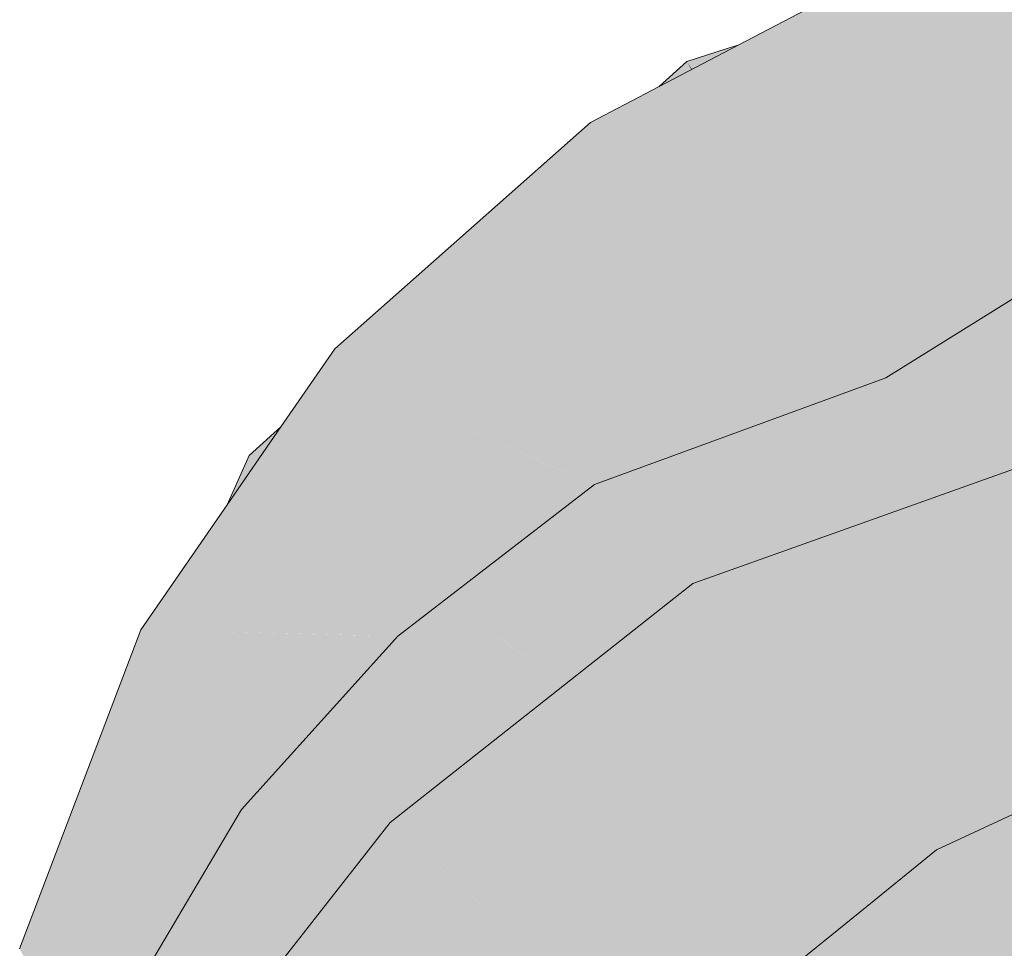
# Model space of a CAD drawing. Units: millimetres. Extents: x 0 to 84.1, y 0 to 59.4.
# Drawn here: x 19.5 to 19.6, y 18.7 to 18.8 of the extents above; entities that cross this region are included whole.
import ezdxf

# ---------------------------------------------------------------- set-up
doc = ezdxf.new("R2010")
doc.units = ezdxf.units.MM
doc.header["$MEASUREMENT"] = 0
doc.layers.add('TQ-Caixa sifonada', color=3, linetype='Continuous', lineweight=18)

msp = doc.modelspace()

# ---------------------------------------------------------------- hatches: boundary and pattern name
at = {"layer": 'TQ-Caixa sifonada', "linetype": 'Continuous'}
for points in [[(19.65018, 18.82374), (19.6436, 18.8323), (19.64329, 18.8327), (19.60818, 18.82405), (19.60542, 18.8226), (19.59186, 18.81548), (19.58345, 18.81107), (19.57616, 18.80724), (19.57619, 18.80453), (19.59946, 18.78655), (19.60542, 18.78195), (19.5998, 18.78681), (19.57771, 18.8059), (19.59565, 18.81672), (19.60542, 18.81989), (19.59565, 18.81672), (19.57771, 18.8059), (19.60542, 18.78195), (19.60796, 18.82072), (19.60542, 18.78195), (19.57619, 18.80453), (19.57616, 18.80724), (19.54909, 18.78326), (19.54338, 18.775), (19.5377, 18.76676), (19.52855, 18.7535), (19.51572, 18.71969), (19.51629, 18.71869), (19.52383, 18.70971), (19.52426, 18.70922), (19.52462, 18.70878), (19.52478, 18.70857), (19.52597, 18.71114), (19.52577, 18.71131), (19.52558, 18.71146), (19.52524, 18.71088), (19.52558, 18.71146), (19.52434, 18.71246), (19.52383, 18.70974), (19.52434, 18.71246), (19.51638, 18.71889), (19.52434, 18.71247), (19.52559, 18.71146), (19.52577, 18.71131), (19.52665, 18.71325), (19.52434, 18.7125), (19.52665, 18.71325), (19.52691, 18.71382), (19.52478, 18.71489), (19.51647, 18.71907), (19.52478, 18.71489), (19.52697, 18.71379), (19.52803, 18.71558), (19.53921, 18.73446), (19.53576, 18.73229), (19.53497, 18.73161), (19.53567, 18.73208), (19.53266, 18.72559), (19.52479, 18.71493), (19.51655, 18.71926), (19.52265, 18.71606), (19.52479, 18.71493), (19.5256, 18.71934), (19.52479, 18.71493), (19.53009, 18.7221), (19.53266, 18.72559), (19.53418, 18.72887), (19.53336, 18.72796), (19.53232, 18.7268), (19.53117, 18.725), (19.53232, 18.7268), (19.53152, 18.72591), (19.5296, 18.72378), (19.53152, 18.72591), (19.53232, 18.7268), (19.53336, 18.72796), (19.53418, 18.72887), (19.53567, 18.73208), (19.53322, 18.73044), (19.52686, 18.72618), (19.53328, 18.73062), (19.53508, 18.73186), (19.5333, 18.73065), (19.52688, 18.72629), (19.5333, 18.73065), (19.53508, 18.73186), (19.53334, 18.73077), (19.53508, 18.73186), (19.53328, 18.73062), (19.52686, 18.72618), (19.53322, 18.73044), (19.53497, 18.73161), (19.53576, 18.73229), (19.53921, 18.73446), (19.53787, 18.73685), (19.53758, 18.73737), (19.53476, 18.73455), (19.52697, 18.72676), (19.51714, 18.72058), (19.52697, 18.72676), (19.53476, 18.73455), (19.53504, 18.73528), (19.52738, 18.729), (19.53504, 18.73528), (19.53476, 18.73455), (19.53758, 18.73737), (19.53653, 18.73925), (19.53107, 18.749), (19.53036, 18.75027), (19.54974, 18.75222), (19.55575, 18.75283), (19.55018, 18.75296), (19.53176, 18.75342), (19.54528, 18.77671), (19.53176, 18.75342), (19.55575, 18.75283), (19.57658, 18.76889), (19.54966, 18.78065), (19.57202, 18.77089), (19.57658, 18.76889), (19.57226, 18.77115), (19.55129, 18.78212), (19.57658, 18.76889), (19.60542, 18.77945), (19.60745, 18.78019), (19.60812, 18.82077), (19.60745, 18.78019), (19.63289, 18.79609), (19.61042, 18.82151), (19.61321, 18.81836), (19.62145, 18.80903), (19.62815, 18.81175), (19.61554, 18.8187), (19.62083, 18.81947), (19.61554, 18.8187), (19.62815, 18.81175), (19.62145, 18.80903), (19.62807, 18.80155), (19.6361, 18.80738), (19.63854, 18.81598), (19.64033, 18.82231), (19.63854, 18.81598), (19.6361, 18.80738), (19.62807, 18.80155), (19.63289, 18.79609), (19.6495, 18.8131), (19.65291, 18.81659), (19.65271, 18.8169), (19.65161, 18.81865), (19.65028, 18.82076), (19.64856, 18.8235), (19.64313, 18.83214), (19.64865, 18.82352), (19.65039, 18.8208), (19.64876, 18.82353), (19.65039, 18.8208), (19.64865, 18.82352), (19.64313, 18.83214), (19.6486, 18.82351), (19.64313, 18.83214), (19.64856, 18.8235), (19.65029, 18.82076), (19.65166, 18.81868), (19.65033, 18.82078), (19.65166, 18.81868), (19.65029, 18.82076), (19.65162, 18.81865), (19.65272, 18.81691), (19.65291, 18.81659), (19.65435, 18.81832), (19.65414, 18.81859), (19.6532, 18.8198), (19.65194, 18.82143), (19.65015, 18.82374), (19.64354, 18.83228)], [(19.65291, 18.81659), (19.6495, 18.8131), (19.64794, 18.81151), (19.64809, 18.81143), (19.64794, 18.81151), (19.63289, 18.79609), (19.63302, 18.79617), (19.63289, 18.79609), (19.6108, 18.78229), (19.60745, 18.78019), (19.62288, 18.78584), (19.62301, 18.78589), (19.63327, 18.79632), (19.62301, 18.78589), (19.62288, 18.78584), (19.60745, 18.78019), (19.60602, 18.77967), (19.60617, 18.7794), (19.61004, 18.77269), (19.61221, 18.76894), (19.62334, 18.78601), (19.63425, 18.79694), (19.63358, 18.79652), (19.64797, 18.81128), (19.63358, 18.79652), (19.63425, 18.79694), (19.62334, 18.78601), (19.61221, 18.76894), (19.62809, 18.78775), (19.61221, 18.76894), (19.6126, 18.76827), (19.62843, 18.78787), (19.63764, 18.79906), (19.62843, 18.78787), (19.63785, 18.79919), (19.64464, 18.80735), (19.63785, 18.79919), (19.62843, 18.78787), (19.6126, 18.76827), (19.61294, 18.76767), (19.6166, 18.76898), (19.61702, 18.76913), (19.61711, 18.76916), (19.62106, 18.77057), (19.62174, 18.77081), (19.62193, 18.77088), (19.6315, 18.77709), (19.64894, 18.78842), (19.64988, 18.78904), (19.65026, 18.78946), (19.63521, 18.79035), (19.63291, 18.78951), (19.63233, 18.7893), (19.62961, 18.7883), (19.62918, 18.78815), (19.62961, 18.7883), (19.63233, 18.7893), (19.63291, 18.78951), (19.64162, 18.80154), (19.63998, 18.80052), (19.63928, 18.80008), (19.63898, 18.7999), (19.63928, 18.80008), (19.63998, 18.80052), (19.64162, 18.80154), (19.63291, 18.78951), (19.63521, 18.79035), (19.65026, 18.78946), (19.64961, 18.79562), (19.64854, 18.80587), (19.64819, 18.80919), (19.6439, 18.80297), (19.64284, 18.80231), (19.64194, 18.80175), (19.64284, 18.80231), (19.6439, 18.80297), (19.64819, 18.80919), (19.64809, 18.81008), (19.64802, 18.81074), (19.63845, 18.79956), (19.64802, 18.81074), (19.64845, 18.81124), (19.64802, 18.81074), (19.64844, 18.81052), (19.64893, 18.81027), (19.64802, 18.81074), (19.64819, 18.80919), (19.65026, 18.78946), (19.66183, 18.80261), (19.66246, 18.80332), (19.66276, 18.80366), (19.64929, 18.81079), (19.64883, 18.81104), (19.64929, 18.81079), (19.65218, 18.81499), (19.65331, 18.81663), (19.65179, 18.81494), (19.65331, 18.81663), (19.65218, 18.81499), (19.64929, 18.81079), (19.66276, 18.80366), (19.66912, 18.81089), (19.67086, 18.81287), (19.67175, 18.81466), (19.6721, 18.81625), (19.67218, 18.81661), (19.67213, 18.81861), (19.67212, 18.81866), (19.67206, 18.81888), (19.67161, 18.82054), (19.6715, 18.82075), (19.67083, 18.82194), (19.67035, 18.82281), (19.66932, 18.82467), (19.66911, 18.82504), (19.66903, 18.82518), (19.66893, 18.82537), (19.65778, 18.82158), (19.65419, 18.8179), (19.65349, 18.81719), (19.65419, 18.8179), (19.6548, 18.81879), (19.65419, 18.8179), (19.65778, 18.82158), (19.66893, 18.82537), (19.66875, 18.82569), (19.66857, 18.82601), (19.66839, 18.82634), (19.66139, 18.82528), (19.66082, 18.82505), (19.66055, 18.82494), (19.6599, 18.82467), (19.65738, 18.82195), (19.65507, 18.81918), (19.65738, 18.82195), (19.6599, 18.82467), (19.65927, 18.82421), (19.65868, 18.82379), (19.65828, 18.8235), (19.65827, 18.82348), (19.65716, 18.82217), (19.65722, 18.8221), (19.65571, 18.82011), (19.65569, 18.82008), (19.65571, 18.82011), (19.65567, 18.82006), (19.65435, 18.81832)], [(19.58735, 18.81312), (19.59073, 18.81489), (19.59123, 18.81516), (19.59186, 18.81548), (19.59054, 18.81506), (19.58637, 18.8137), (19.58691, 18.81289)], [(19.58637, 18.8137), (19.58345, 18.81107), (19.58362, 18.81116), (19.58685, 18.81286)], [(19.58637, 18.8137), (19.58685, 18.81286), (19.58691, 18.81289)], [(19.67086, 18.81287), (19.64988, 18.78904), (19.62193, 18.77088), (19.60542, 18.76498), (19.60542, 18.73825), (19.6128, 18.73018), (19.65143, 18.74828), (19.68253, 18.77172)], [(19.58641, 18.77249), (19.57658, 18.76889), (19.5609, 18.75679), (19.56801, 18.75163), (19.57343, 18.74769), (19.587, 18.75841), (19.60542, 18.76498), (19.6098, 18.76655), (19.61, 18.76662), (19.60542, 18.77297), (19.61, 18.76662), (19.61294, 18.76767), (19.60848, 18.77539), (19.60602, 18.77967), (19.60542, 18.77945)], [(19.54001, 18.77196), (19.5377, 18.76676), (19.53898, 18.76861), (19.54086, 18.77135), (19.54142, 18.77215), (19.54338, 18.775)], [(19.60542, 18.73825), (19.60542, 18.76016), (19.60542, 18.76498), (19.587, 18.75841), (19.59285, 18.752)], [(19.587, 18.75841), (19.55495, 18.73308), (19.58396, 18.70682)], [(19.60542, 18.73825), (19.587, 18.75841), (19.58455, 18.71695), (19.58396, 18.70682), (19.59384, 18.7213), (19.58396, 18.70682), (19.60542, 18.7242), (19.60542, 18.72672)], [(19.52803, 18.71558), (19.52774, 18.71509), (19.52734, 18.71442), (19.527, 18.71385), (19.52689, 18.71358), (19.52667, 18.71301), (19.52647, 18.71247), (19.52713, 18.71364), (19.52647, 18.71247), (19.52658, 18.71245), (19.5269, 18.71238), (19.52837, 18.71207), (19.53701, 18.71023), (19.53768, 18.71108), (19.52852, 18.71218), (19.53768, 18.71108), (19.54032, 18.71444), (19.52921, 18.71273), (19.5302, 18.71351), (19.52921, 18.71273), (19.54032, 18.71444), (19.54307, 18.71795), (19.5347, 18.71707), (19.54307, 18.71795), (19.55398, 18.73184), (19.55125, 18.73015), (19.5292, 18.7165), (19.55125, 18.73015), (19.55398, 18.73184), (19.55348, 18.73192), (19.55398, 18.73184), (19.55495, 18.73308), (19.57343, 18.74769), (19.56896, 18.75093), (19.5609, 18.75679), (19.55575, 18.75283), (19.53921, 18.73446), (19.53895, 18.73401), (19.52853, 18.71643)], [(19.53036, 18.75027), (19.53921, 18.73446), (19.55575, 18.75283)], [(19.60826, 18.73514), (19.60542, 18.73825), (19.60542, 18.73182), (19.60542, 18.7242), (19.6128, 18.73018)], [(19.62932, 18.73792), (19.6128, 18.73018), (19.60582, 18.72453), (19.60557, 18.72433), (19.61644, 18.71644), (19.61831, 18.71508), (19.62321, 18.71969), (19.63686, 18.72625), (19.6345, 18.73034), (19.62995, 18.73822)], [(19.53005, 18.70091), (19.56125, 18.68036), (19.58396, 18.70682), (19.57048, 18.71902), (19.5623, 18.72642), (19.55495, 18.73308), (19.5563, 18.72173), (19.55733, 18.71313), (19.5563, 18.72173), (19.53126, 18.70219), (19.5563, 18.72173), (19.55495, 18.73308), (19.53043, 18.70184), (19.53063, 18.7017), (19.53109, 18.70137), (19.53043, 18.70184), (19.52982, 18.70106)], [(19.60557, 18.72433), (19.60542, 18.7242), (19.59644, 18.71693), (19.58396, 18.70682), (19.58293, 18.70562), (19.58269, 18.70534), (19.57919, 18.70126), (19.59917, 18.69702), (19.60542, 18.70291), (19.61831, 18.71508)]]:
    msp.add_hatch(color=73, dxfattribs=at).paths.add_polyline_path(points)

# ---------------------------------------------------------------- linework, layer by layer
at = {"layer": 'TQ-Caixa sifonada'}
for p, q in [((19.60542, 18.8226), (19.59186, 18.81548)), ((19.59186, 18.81548), (19.58345, 18.81107)), ((19.59054, 18.81506), (19.58637, 18.8137)), ((19.59186, 18.81548), (19.59054, 18.81506)), ((19.58637, 18.8137), (19.58345, 18.81107)), ((19.58345, 18.81107), (19.57616, 18.80724)), ((19.57616, 18.80724), (19.54909, 18.78326)), ((19.60745, 18.78019), (19.63289, 18.79609)), ((19.54909, 18.78326), (19.54338, 18.775)), ((19.57658, 18.76889), (19.60542, 18.77945)), ((19.60542, 18.77945), (19.60745, 18.78019)), ((19.54338, 18.775), (19.5377, 18.76676)), ((19.54338, 18.775), (19.54001, 18.77196)), ((19.54001, 18.77196), (19.5377, 18.76676)), ((19.62193, 18.77088), (19.60542, 18.76498)), ((19.55575, 18.75283), (19.57658, 18.76889)), ((19.5377, 18.76676), (19.52855, 18.7535)), ((19.60542, 18.76498), (19.587, 18.75841)), ((19.587, 18.75841), (19.55495, 18.73308)), ((19.52855, 18.7535), (19.51572, 18.71969)), ((19.53921, 18.73446), (19.55575, 18.75283)), ((19.6128, 18.73018), (19.65143, 18.74828)), ((19.52803, 18.71558), (19.53921, 18.73446)), ((19.55495, 18.73308), (19.53043, 18.70184)), ((19.60542, 18.7242), (19.6128, 18.73018)), ((19.58396, 18.70682), (19.60542, 18.7242))]:
    msp.add_line(p, q, dxfattribs=at)

doc.saveas('drawing.dxf')
